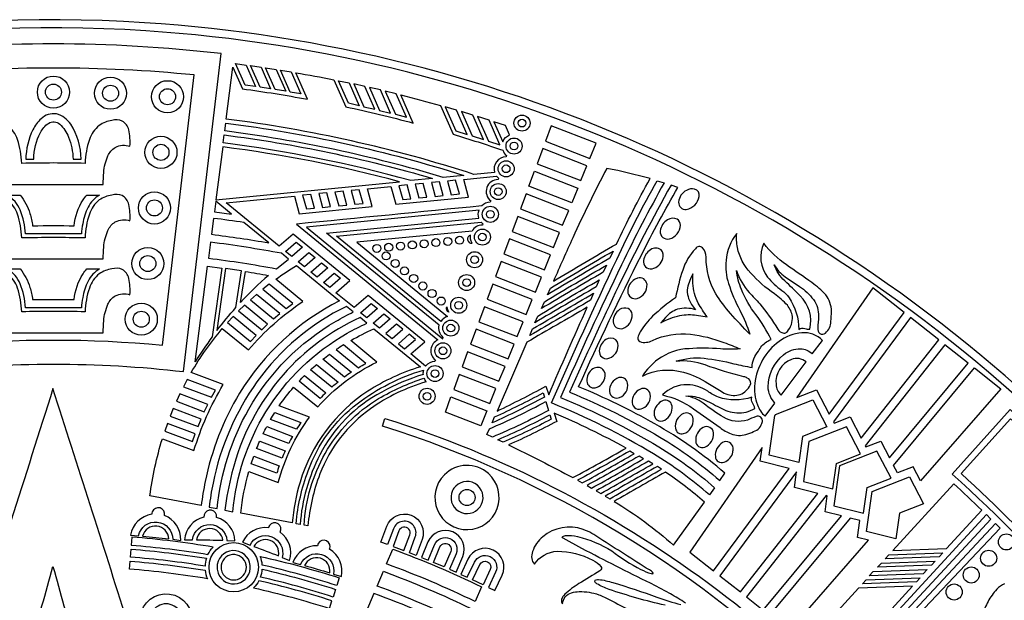
# Model space of a CAD drawing. Extents: x 0.3 to 22.9, y 0.3 to 22.9.
# Drawn here: x 11.3 to 19, y 18.4 to 22.9 of the extents above; entities that cross this region are included whole.
import ezdxf

# ---------------------------------------------------------------- set-up
doc = ezdxf.new("R2010")
doc.units = 0
doc.layers.get('0').update_dxf_attribs({"linetype": 'CONTINUOUS'})

msp = doc.modelspace()

# ---------------------------------------------------------------- linework, layer by layer
for points in [[(3.3142, 3.8737, 0.163521), (9.6242, 0.4465, 0.120172), (14.9519, 0.7854, 0.181777), (21.2452, 5.6945, 0.144148), (22.8969, 11.895, 0.188589), (19.6736, 19.5024, 0.185161), (12.301, 22.8811, 0.117209), (7.172, 22.009, 0.205007), (1.0046, 15.597, 0.089875), (0.2744, 11.5899, 0.190376), (3.3142, 3.8737)], [(19.638, 19.4494, 0.185169), (12.3102, 22.8179, 0.117227), (7.2083, 21.9566, 0.205002), (1.0677, 15.5872, 0.090157), (0.3369, 11.5899, 0.189152), (3.351, 3.9258, 0.162934), (9.5961, 0.5149, 0.121048), (14.9333, 0.845, 0.176273), (21.0659, 5.5259, 0.149242), (22.8347, 11.8803, 0.189626), (19.638, 19.4494)], [(12.8972, 22.6403, 0.057876), (10.2851, 22.6403), (10.577, 20.1632, -0.028568), (11.5911, 20.2218, -0.029125), (12.6053, 20.1632), (12.8972, 22.6403)], [(10.4934, 22.4742), (10.7416, 20.3691, -0.047389), (12.4407, 20.3691), (12.6889, 22.4742, 0.024406), (11.5911, 22.5282, 0.024834), (10.4934, 22.4742)], [(12.9381, 22.1307), (12.9898, 22.5359), (13.0648, 22.3663, -0.011848), (13.5707, 22.2854), (13.4793, 22.4921, -0.006866), (13.7761, 22.4368), (13.8692, 22.226, -0.012507), (14.3951, 22.0999), (14.2984, 22.3187, -0.007272), (14.6073, 22.2361), (14.7063, 22.0119, -0.009375), (15.0925, 21.8886, 0.139084), (15.1223, 21.847), (15.1188, 21.8369, 0.503688), (15.0295, 21.7155), (14.8681, 21.6996, 0.046924), (12.9381, 22.1307)], [(12.073, 21.9102, -0.202206), (12.1877, 21.919, 0.073536), (12.1782, 22.0463, 0.210273), (12.1274, 22.1152, 0.189933), (12.0469, 22.1196, 0.114314), (11.9485, 22.0817, 0.141853), (11.8711, 21.9706, 0.076659), (11.8385, 21.7857, 0.010938), (11.3438, 21.7857, 0.06956), (11.3112, 21.9706, 0.149064), (11.2338, 22.0817, 0.114314), (11.1354, 22.1196, 0.189933), (11.0549, 22.1152, 0.195173), (11.0041, 22.0463, 0.088135), (10.9946, 21.919, -0.036607), (11.0353, 21.9259, -0.261943), (11.1406, 21.8842, -0.110334), (11.1866, 21.788, -0.06175), (11.2037, 21.622), (11.9786, 21.622, -0.013881), (11.983, 21.7145, -0.083549), (12.0156, 21.844, -0.151613), (12.073, 21.9102)], [(11.5513, 22.0974, -0.335344), (11.6403, 22.0907, -0.112994), (11.7088, 21.9898, -0.083567), (11.7445, 21.8179), (11.8071, 21.8173, 0.139892), (11.7256, 22.0904, 0.192548), (11.6145, 22.1702, 0.245389), (11.4956, 22.1328, 0.099564), (11.4309, 22.0468, 0.104888), (11.3753, 21.8173), (11.4378, 21.8179, -0.12212), (11.4896, 22.0256, -0.112067), (11.5513, 22.0974)], [(12.9341, 22.0998, -0.045191), (14.7896, 21.6919), (14.6288, 21.6762, 0.041634), (12.9262, 22.0378), (12.9341, 22.0998)], [(15.093, 21.9534, -0.20992), (15.1457, 22.0073), (15.1138, 22.0794), (15.0242, 22.1091), (15.093, 21.9534)], [(12.9222, 22.0068, -0.039784), (14.5463, 21.6681), (14.3765, 21.6514, 0.03596), (12.9143, 21.9448), (12.9222, 22.0068)], [(12.9103, 21.9138), (12.8578, 21.5024), (14.289, 21.6428, 0.033969), (12.9103, 21.9138)], [(15.904, 21.7468, 0.014004), (15.6388, 21.2063, 0.003974), (15.4875, 20.8675, -0.007288), (15.9791, 21.1573, -0.015086), (16.2407, 21.6665, 0.021418), (15.904, 21.7468)], [(14.9291, 21.4544, -0.000479), (13.4848, 21.3127), (14.5879, 20.4107, 0.561425), (14.5679, 20.2519), (14.5644, 20.2417, 0.225853), (14.4918, 20.2068), (14.3771, 20.3005), (14.4846, 20.3943), (14.0429, 20.7555), (13.9354, 20.6617), (13.7929, 20.7781), (13.9004, 20.8719), (13.4587, 21.2331), (13.3512, 21.1393), (12.9361, 21.4787), (13.4697, 21.531), (13.5072, 21.3934), (14.0751, 21.4491), (14.0376, 21.5867), (14.2207, 21.6047), (14.2582, 21.4671), (14.826, 21.5228), (14.7885, 21.6604), (15.0451, 21.6856, 0.059453), (15.0607, 21.6698), (15.0571, 21.6597, 0.708067), (14.9991, 21.4926), (14.9955, 21.4824, 0.199989), (14.9291, 21.4544)], [(16.3082, 19.5776, -0.044252), (16.7437, 19.2587), (16.7037, 19.2023, 0.04545), (16.2662, 19.5226, 0.038751), (15.4736, 19.9189, -0.006735), (15.9808, 21.0378, -0.018158), (16.296, 21.6503), (16.3504, 21.6336, 0.015429), (16.0186, 20.9954, 0.00883), (15.5429, 19.9607, -0.038894), (16.3082, 19.5776)], [(16.1728, 21.0707, -0.016404), (16.4582, 21.5985), (16.4044, 21.6165, 0.015848), (15.9973, 20.8328, 0.006918), (15.613, 20.0028, -0.037256), (16.3179, 19.6524, -0.045166), (16.7841, 19.3153), (16.8243, 19.3715, 0.048936), (16.279, 19.7554, 0.03122), (15.6839, 20.0452, -0.010349), (16.1728, 21.0707)], [(16.5244, 21.5752, 0.270387), (16.4634, 21.4833, 0.473107), (16.523, 21.427, 0.31393), (16.6243, 21.5267, 0.384479), (16.5882, 21.5858, 0.195443), (16.5244, 21.5752)], [(11.0353, 21.3448, -0.261943), (11.1406, 21.3031, -0.110335), (11.1866, 21.2069, -0.061749), (11.2037, 21.0409), (11.9786, 21.0409, -0.013881), (11.983, 21.1334, -0.083553), (12.0156, 21.2629, -0.151606), (12.073, 21.3291, -0.202207), (12.1877, 21.3378, 0.073536), (12.1782, 21.4652, 0.210271), (12.1274, 21.5341, 0.189939), (12.0469, 21.5385, 0.11431), (11.9485, 21.5005, 0.141854), (11.8711, 21.3895, 0.07666), (11.8385, 21.2045, 0.010937), (11.3438, 21.2045, 0.06956), (11.3112, 21.3895, 0.149065), (11.2338, 21.5005, 0.11431), (11.1354, 21.5385, 0.189939), (11.0549, 21.5341, 0.195171), (11.0041, 21.4652, 0.088134), (10.9946, 21.3378, -0.049586), (11.0353, 21.3448)], [(11.7532, 21.2992, -0.124766), (11.8222, 21.5005, -0.03831), (11.8514, 21.5385), (11.9497, 21.5385, 0.141792), (11.8611, 21.4436, 0.070011), (11.819, 21.315, 0.025609), (11.8091, 21.2361), (11.3732, 21.2361, 0.081733), (11.3316, 21.4224, 0.163224), (11.2326, 21.5385), (11.3308, 21.5385, -0.101958), (11.4083, 21.3949, -0.038699), (11.4291, 21.2992, -0.010877), (11.7532, 21.2992)], [(14.9079, 21.4209), (13.5631, 21.289), (14.6261, 20.4194), (14.6295, 20.4291, -0.29235), (14.5969, 20.5247), (13.7199, 21.2415), (14.9073, 21.3581, -0.172516), (14.9079, 21.4209)], [(13.0755, 21.3244, 0.006081), (12.8392, 21.3572), (12.8234, 21.2331, -0.011542), (13.2689, 21.1662), (13.0755, 21.3244)], [(16.3913, 21.1979, 0.34242), (16.4774, 21.304, 0.264578), (16.4522, 21.3506, 0.261871), (16.3778, 21.3453, 0.240262), (16.3204, 21.2583, 0.531544), (16.3913, 21.1979)], [(14.9241, 21.3283, 0.049778), (14.9375, 21.3153), (14.9339, 21.3052, 0.265974), (14.8533, 21.2586), (13.955, 21.1704), (14.6619, 20.5925, 0.177521), (14.6098, 20.5543), (13.7983, 21.2178), (14.9241, 21.3283)], [(14.8417, 21.2258, 0.972672), (14.8532, 21.1644, -0.17142), (14.8417, 21.2258)], [(16.8939, 20.2242, 0.019251), (17.0361, 20.1959, -0.180321), (17.0858, 20.3228, -0.130534), (17.1487, 20.3953, -0.062759), (17.1856, 20.4141, 0.037015), (17.0653, 20.6069, -0.064546), (16.9526, 20.8024, -0.073134), (16.915, 20.9509, 0.108648), (17.0136, 20.7796, 0.005905), (17.0955, 20.6919, -0.032266), (17.2361, 20.4947, 0.206047), (17.2821, 20.4626, 0.248566), (17.3107, 20.4752, 0.203905), (17.3497, 20.5922, 0.145006), (17.3106, 20.6796, 0.057809), (17.2098, 20.7685, -0.05685), (17.025, 20.9309, -0.141181), (16.9219, 21.1303, -0.071765), (16.916, 21.2395, 0.142907), (16.8332, 21.03, 0.107923), (16.8521, 20.8495, 0.041921), (16.9399, 20.6415, -0.0429), (17.0189, 20.4536, -0.008915), (16.8667, 20.6169, -0.046561), (16.7538, 20.7698, -0.143386), (16.6787, 21.0543, 0.180715), (16.6487, 21.1275, 0.464578), (16.594, 21.1208, 0.111557), (16.4953, 20.9546, 0.02982), (16.4392, 20.739, 0.031507), (16.2596, 20.5943, 0.068085), (16.1642, 20.4724, 0.067919), (16.1458, 20.4279, 0.361657), (16.1622, 20.3972, 0.139038), (16.2122, 20.3917, 0.086951), (16.2587, 20.4046, -0.141412), (16.5557, 20.4551, -0.059595), (16.8168, 20.3898, -0.004397), (16.9424, 20.3406, -0.041134), (16.789, 20.3404, 0.034979), (16.5446, 20.3418, 0.149661), (16.3016, 20.2575, 0.094642), (16.1809, 20.1282, -0.191091), (16.5014, 20.158, -0.078156), (16.692, 20.0725, 0.004965), (16.794, 20.0097, 0.146874), (16.9017, 19.9778, 0.226822), (17.0002, 20.0255, 0.135835), (17.026, 20.0699, 0.298179), (16.998, 20.113, 0.085827), (16.9723, 20.1231, -0.028519), (16.6697, 20.215, 0.112866), (16.4454, 20.2437, -0.109151), (16.6625, 20.2674, -0.038037), (16.8939, 20.2242)], [(13.3684, 21.0848, 0.014495), (12.8154, 21.1711), (12.7996, 21.0472, -0.014123), (13.3284, 20.9651), (13.4234, 21.0399), (13.3684, 21.0848)], [(15.9528, 21.1022), (15.9271, 21.0471, 0.005317), (15.4402, 20.7604), (15.4637, 20.8138, -0.005629), (15.9528, 21.1022)], [(16.2439, 21.1129, 0.206218), (16.1895, 21.0297, 0.543785), (16.2562, 20.9648, 0.273242), (16.3392, 21.0434, 0.277154), (16.3265, 21.1113, 0.334721), (16.2439, 21.1129)], [(17.1563, 20.8993, 0.061244), (17.2665, 20.796, -0.092459), (17.3235, 20.7388, -0.150649), (17.3997, 20.4916, -0.296542), (17.4465, 20.499, 0.145658), (17.4866, 20.4936, 0.256963), (17.411, 20.7538, 0.009935), (17.2903, 20.8692, -0.124692), (17.2078, 20.9954, 0.120191), (17.2936, 20.902), (17.406, 20.827, -0.072465), (17.5144, 20.7237, -0.169177), (17.5533, 20.5931, -0.014416), (17.5475, 20.5028, 0.241933), (17.5648, 20.46, 0.30413), (17.607, 20.4639, 0.2253), (17.6502, 20.5544, 0.023269), (17.6541, 20.6329, 0.171707), (17.6095, 20.7602, 0.055715), (17.502, 20.8563, 0.005762), (17.3029, 20.9949, -0.082885), (17.1268, 21.163, 0.279243), (17.1563, 20.8993)], [(11.0549, 20.9587, 0.195169), (11.0041, 20.8897, 0.088135), (10.9946, 20.7624, -0.036607), (11.0353, 20.7694, -0.261943), (11.1406, 20.7277, -0.110335), (11.1866, 20.6314, -0.061749), (11.2037, 20.4655), (11.9786, 20.4655, -0.013881), (11.983, 20.558, -0.083553), (12.0156, 20.6875, -0.151606), (12.073, 20.7536, -0.202207), (12.1877, 20.7624, 0.073536), (12.1782, 20.8897, 0.210273), (12.1274, 20.9587, 0.189933), (12.0469, 20.9631, 0.114312), (11.9485, 20.9251, 0.141854), (11.8711, 20.8141, 0.07666), (11.8385, 20.6291, 0.010937), (11.3438, 20.6291, 0.06956), (11.3112, 20.8141, 0.149065), (11.2338, 20.9251, 0.114312), (11.1354, 20.9631, 0.18993), (11.0549, 20.9587)], [(11.9497, 20.9631, 0.141794), (11.8611, 20.8682, 0.070011), (11.819, 20.7395, 0.025609), (11.8091, 20.6607), (11.3732, 20.6607, 0.081733), (11.3316, 20.847, 0.163224), (11.2326, 20.9631), (11.3308, 20.9631, -0.101958), (11.4083, 20.8195, -0.038699), (11.4291, 20.7238, -0.010875), (11.7532, 20.7238, -0.124765), (11.8222, 20.9251, -0.03831), (11.8514, 20.9631), (11.9497, 20.9631)], [(12.743, 19.1189), (12.3431, 19.195, -0.041939), (12.4399, 19.6402), (12.6861, 19.5473, -0.063983), (12.9146, 20.0624), (12.6651, 20.1564, -0.044768), (12.9071, 20.4982), (13.1101, 20.3317, -0.067262), (13.5355, 20.7102), (13.3248, 20.8832, -0.018869), (13.4848, 20.9897), (13.8217, 20.7143, 0.139783), (13.0415, 19.9943, 0.085079), (12.7737, 19.3069, 0.019952), (12.743, 19.1189)], [(12.6964, 20.2398), (12.7917, 20.9852), (12.9035, 20.9703), (12.8274, 20.4332, 0.01858), (12.6964, 20.2398)], [(12.8648, 20.4831, -0.019178), (13.0123, 20.6614), (13.0578, 20.9477), (12.9332, 20.9662), (12.8648, 20.4831)], [(15.3939, 20.6538), (15.417, 20.707, -0.005534), (15.9015, 20.992), (15.8758, 20.9371, 0.005019), (15.3939, 20.6538)], [(13.0875, 20.943, -0.004827), (13.2666, 20.9128, 0.026348), (13.0496, 20.7024), (13.0875, 20.943)], [(15.3427, 20.544), (15.3654, 20.5964, -0.003748), (15.8445, 20.8776), (15.8195, 20.8229, 0.003159), (15.3427, 20.544)], [(16.2169, 20.8433, 0.487264), (16.1423, 20.8899, 0.065344), (16.1195, 20.8799, 0.256108), (16.0665, 20.7887, 0.499295), (16.1412, 20.7336, 0.351702), (16.2169, 20.8433)], [(16.4539, 20.6492, 0.125837), (16.3622, 20.5858), (16.3246, 20.5425, -0.090153), (16.4731, 20.6, -0.086482), (16.6037, 20.6026), (16.6857, 20.59, -0.018204), (16.6152, 20.6968, -0.104042), (16.5743, 20.8521, -0.031327), (16.5752, 20.9251, 0.067127), (16.5312, 20.8154, 0.170009), (16.5641, 20.6862, 0.036929), (16.5956, 20.6456, 0.134158), (16.4539, 20.6492)], [(15.3257, 20.4962, -0.002894), (15.8003, 20.7731), (15.7755, 20.7187, 0.001626), (15.3033, 20.444), (15.3257, 20.4962)], [(13.7932, 20.5553, -0.017651), (13.9273, 20.6279), (13.8744, 20.6712, 0.12411), (13.1774, 20.0847, 0.104094), (12.8346, 19.293, 0.02025), (12.8045, 19.1072), (12.866, 19.0954, -0.104912), (13.1143, 19.8718, -0.132472), (13.7932, 20.5553)], [(14.6565, 20.668, 0.122984), (14.6729, 20.6257, -0.43095), (14.6565, 20.668)], [(15.7509, 20.6645, -0.000965), (15.2809, 20.3924), (15.0494, 19.8561, 0.012369), (15.4296, 20.0495), (15.4506, 19.9828, -0.002846), (15.7509, 20.6645)], [(15.9527, 20.552, 0.49774), (16.0278, 20.5003, 0.342369), (16.1003, 20.6081, 0.272327), (16.0688, 20.6541, 0.248923), (16.0038, 20.646, 0.271532), (15.9527, 20.552)], [(12.9817, 19.3749, 0.033848), (12.9276, 19.0837), (12.9892, 19.072, -0.114694), (13.2467, 19.8506, -0.125683), (13.8805, 20.4615, -0.0205), (14.0341, 20.5406), (13.9805, 20.5844, 0.10658), (13.3816, 20.1391, 0.119069), (12.9817, 19.3749)], [(13.5875, 19.8087), (13.3514, 19.8977, -0.028095), (13.4629, 20.0422), (13.6514, 19.8875, -0.097482), (14.1113, 20.2378), (13.9076, 20.4049, -0.024968), (14.0881, 20.4965), (14.4504, 20.2002, 0.069348), (14.0425, 20.0114, 0.176075), (13.5131, 19.3023, 0.050413), (13.4513, 18.984), (13.0507, 19.0603, -0.040675), (13.1143, 19.3859), (13.3433, 19.2996, -0.095669), (13.5875, 19.8087)], [(15.9901, 20.3495, 0.247257), (15.9736, 20.4104, 0.339501), (15.8954, 20.4128, 0.237043), (15.8453, 20.3241, 0.5164), (15.9128, 20.2653, 0.304475), (15.9901, 20.3495)], [(17.077, 19.9041, 0.106633), (17.1365, 19.8157), (17.2138, 19.9185, -0.1864), (17.161, 20.0437, -0.224179), (17.2814, 20.2946, -0.187155), (17.413, 20.3407, -0.186381), (17.5049, 20.3016), (17.5849, 20.4062, 0.220062), (17.4227, 20.4658, 0.135955), (17.2459, 20.3978, 0.206942), (17.0562, 20.0707, 0.12152), (17.077, 19.9041)], [(13.8506, 20.3709, 0.008952), (13.7955, 20.3352), (13.9681, 20.1936, -0.009803), (14.0254, 20.2274), (13.8506, 20.3709)], [(13.691, 20.2593, -0.009692), (13.7423, 20.298), (13.9128, 20.1581, 0.010658), (13.8598, 20.1207), (13.691, 20.2593)], [(17.2222, 20.0635, 0.188328), (17.2612, 19.9809), (17.4566, 20.2381, 0.283452), (17.3419, 20.2579, 0.330357), (17.2222, 20.0635)], [(12.1658, 18.2198, 0.000758), (11.5876, 20.0316, -0.001555), (10.9279, 17.9665, 0.01502)], [(13.809, 20.0816, 0.010767), (13.7603, 20.0407), (13.5941, 20.177, -0.00943), (13.6416, 20.2189), (13.809, 20.0816)], [(15.7959, 20.1842, 0.272968), (15.7474, 20.0893, 0.450539), (15.8138, 20.0373, 0.284366), (15.8876, 20.1119, 0.2638), (15.8737, 20.1807, 0.350391), (15.7959, 20.1842)], [(14.1493, 20.0031, 0.154292), (13.6668, 19.5143, 0.098443), (13.513, 18.9722), (13.4821, 18.9781, -0.068243), (13.5765, 19.3907, -0.144644), (13.9589, 19.9133, -0.091414), (14.475, 20.1752, 0.091739), (14.4712, 20.1413, 0.050754), (14.1493, 20.0031)], [(13.7138, 19.998, 0.011066), (13.6695, 19.9535), (13.5048, 20.0887, -0.009992), (13.5485, 20.1336), (13.7138, 19.998)], [(14.125, 19.9526, -0.058327), (14.4786, 20.1109, 0.0871), (14.4964, 20.0838, 0.083767), (14.0631, 19.8743, 0.147911), (13.6674, 19.3657, 0.071359), (13.5747, 18.9604), (13.5438, 18.9663, -0.114026), (13.7087, 19.5261, -0.130625), (14.125, 19.9526)], [(16.0038, 19.9617, 0.355283), (16.0659, 20.0736, 0.451005), (15.9972, 20.1161, 0.348959), (15.9252, 20.0078, 0.51732), (16.0038, 19.9617)], [(16.1649, 20.0276, 0.310812), (16.1013, 19.9218, 0.557798), (16.1841, 19.8775, 0.337259), (16.2415, 19.9873, 0.494365), (16.1649, 20.0276)], [(17.038, 19.9195, -0.244712), (17.0339, 19.9631, -0.163119), (16.773, 19.9642, -0.053374), (16.6897, 20.0105, 0.138344), (16.5309, 20.0608, 0.214393), (16.3374, 19.981, -0.101153), (16.579, 19.8743), (16.7861, 19.7272, 0.069716), (16.8719, 19.6776, 0.165392), (16.9883, 19.6738, 0.028733), (17.0475, 19.6956, 0.274368), (17.1158, 19.7733, 0.600445), (17.0664, 19.8128, 0.016805), (16.999, 19.7858, -0.211487), (16.8142, 19.807, -0.031984), (16.6551, 19.9161, 0.135119), (16.5203, 19.9726, -0.123728), (16.6539, 19.948, -0.019878), (16.7835, 19.8826, 0.102002), (16.9158, 19.8412, 0.145858), (17.0566, 19.8763, 0.127052), (17.038, 19.9195)], [(15.0291, 19.8096, 0.01582), (15.4066, 19.9976), (15.4173, 19.9636, -0.017615), (15.0091, 19.7633), (15.0291, 19.8096)], [(14.9891, 19.7176, 0.020212), (15.428, 19.9294), (15.4492, 19.8611, -0.023798), (15.0121, 19.6533), (14.9698, 19.6738), (14.9891, 19.7176)], [(16.2947, 19.7866, 0.256427), (16.3548, 19.7855, 0.315902), (16.4118, 19.8947, 0.479882), (16.3422, 19.9376, 0.287884), (16.2714, 19.8386, 0.245881), (16.2947, 19.7866)], [(17.2126, 19.8223, 0.504289), (17.2175, 19.8285), (17.5096, 19.9427), (17.6191, 19.7327), (17.4279, 19.6575), (17.3992, 19.454), (17.1694, 19.5117), (17.2126, 19.8223)], [(13.3162, 19.8442), (13.5198, 19.7674, 0.011262), (13.4853, 19.7136), (13.2834, 19.7897, -0.009783), (13.3162, 19.8442)], [(14.1734, 19.799, -0.166341), (18.6684, 16.4808, -0.161318), (20.1869, 11.2681, -0.187111), (17.721, 5.5541, -0.057832), (16.1693, 4.3047), (16.136, 4.3576, 0.169929), (19.6456, 8.7462, 0.124474), (20.0256, 12.931, 0.158038), (17.6225, 17.6357, 0.12047), (14.1547, 19.7394), (14.1734, 19.799)], [(15.4598, 19.8266), (15.4703, 19.7921, -0.019703), (15.0953, 19.6127), (15.0532, 19.6328, 0.021328), (15.4598, 19.8266)], [(15.1373, 19.5925, -0.010222), (15.6382, 19.3373, 0.00978), (16.0532, 19.5677, 0.024946), (15.4946, 19.8398), (15.5141, 19.7751, -0.020004), (15.1373, 19.5925)], [(18.5954, 19.3653, -0.143763), (21.6778, 14.3855, -0.10076), (21.9626, 10.1906, -0.1467), (19.4801, 4.7136, -0.093155), (16.4335, 2.309, -0.142562), (16.3614, 2.2274, -0.193525), (16.3287, 2.1464, -0.051441), (16.2987, 2.121, -0.066621), (16.2842, 2.0441, -0.260987), (16.2061, 1.9742, -0.057372), (16.1421, 1.9675, -0.084149), (16.0935, 1.8105, -0.191144), (15.9667, 1.6981), (16.0993, 1.3986, 0.184586), (21.7462, 7.0046, 0.109103), (22.7293, 11.7434, 0.195614), (19.4611, 19.4742, 0.012746), (19.0472, 19.8667), (18.5954, 19.3653)], [(16.501, 19.8364, 0.337972), (16.4384, 19.7215, 0.468088), (16.5025, 19.6799, 0.35261), (16.5763, 19.7947, 0.519221), (16.501, 19.8364)], [(13.2529, 19.7344), (13.4535, 19.6588, 0.010419), (13.4243, 19.603), (13.2246, 19.6783, -0.00903), (13.2529, 19.7344)], [(19.4623, 18.5618, 0.026822), (18.6659, 19.3689), (19.0509, 19.7961, -0.135351), (22.1922, 14.8536, -0.108341), (22.58, 10.0918, -0.151917), (19.7872, 4.1189, -0.102753), (16.1248, 1.4647), (16.0322, 1.6738, 0.149793), (16.15, 1.8122, 0.05182), (16.1837, 1.9198, 0.239739), (16.3162, 1.9955, 0.106319), (16.3465, 2.0946, 0.184726), (16.4089, 2.1998, 0.10006), (16.4698, 2.2716, 0.178747), (21.3492, 7.6664, 0.105118), (22.0969, 12.0133, 0.173398), (19.4623, 18.5618)], [(16.5962, 19.6214, 0.520425), (16.6668, 19.5742, 0.326047), (16.7352, 19.686, 0.553769), (16.6555, 19.7273, 0.303704), (16.5962, 19.6214)], [(13.1743, 19.5637, -0.008991), (13.1984, 19.6214), (13.3976, 19.5463, 0.010202), (13.3732, 19.4887), (13.1743, 19.5637)], [(16.8858, 19.5367, 0.055995), (16.8875, 19.5674, 0.569723), (16.8059, 19.6097, 0.283653), (16.7494, 19.5006, 0.499493), (16.8172, 19.4566, 0.261278), (16.8858, 19.5367)], [(13.3512, 19.4302, 0.009695), (13.3315, 19.3708), (13.1323, 19.4459), (13.1524, 19.5051), (13.3512, 19.4302)], [(15.7118, 19.2959, 0.005549), (16.1172, 19.5234), (16.0828, 19.5442, -0.006911), (15.6757, 19.3168), (15.7118, 19.2959)], [(16.1904, 19.4843), (16.1562, 19.5053, -0.005907), (15.7496, 19.2762), (15.7854, 19.2555, 0.004729), (16.1904, 19.4843)], [(14.6374, 19.3591, 2.509347), (14.9812, 19.3684, 0.398566), (14.6374, 19.3591)], [(16.228, 19.4655, -0.002339), (15.8219, 19.2349), (15.8572, 19.2141, 0.001141), (16.2615, 19.4446), (16.228, 19.4655)], [(15.892, 19.1936), (15.9268, 19.1732, 0.002192), (16.3309, 19.404), (16.2976, 19.4251, -0.001868), (15.892, 19.1936)], [(16.4244, 18.8105), (16.6641, 19.146, 0.034196), (16.3598, 19.3803, 0.001232), (15.9603, 19.152, -0.045336), (16.4244, 18.8105)], [(14.7018, 19.237, 0.388868), (14.7499, 19.0751, 0.388787), (14.9154, 19.1089, 0.391282), (14.8953, 19.2774, 0.391179), (14.7258, 19.2707, 0.083379), (14.7018, 19.237)], [(18.6068, 19.2899), (18.1317, 18.7682), (18.552, 18.7842), (18.8255, 19.0844, 0.007154), (18.6068, 19.2899)], [(12.5209, 18.8566), (12.5832, 18.8486, 0.323934), (12.4556, 19.0414, 0.394068), (12.4218, 19.1007, 0.391967), (12.3603, 19.0711, 0.100892), (12.3569, 19.0518, 0.324481), (12.1918, 18.8895), (12.2544, 18.8844, -0.902813), (12.5209, 18.8566)], [(12.8613, 19.0461, 0.933015), (12.7631, 19.0286, 0.323934), (12.6124, 18.8532), (12.6752, 18.8533, -0.902818), (12.9431, 18.8477), (13.0058, 18.845, 0.32448), (12.8623, 19.0266, 0.100866), (12.8613, 19.0461)], [(14.4111, 18.8748, 1.000002), (14.2411, 18.9389), (14.1949, 18.8163), (14.1419, 18.8348), (14.1885, 18.9587, -0.999999), (14.4636, 18.855), (14.417, 18.7313), (14.3649, 18.7524), (14.4111, 18.8748)], [(17.9787, 18.0246, -0.037416), (18.8713, 16.9945), (18.8312, 16.9647, 0.03861), (17.9137, 18.0186), (18.8617, 19.0494), (18.8976, 19.0142), (17.9787, 18.0246)], [(12.4896, 18.8604, 0.870742), (12.2858, 18.8816, -0.007133), (12.4896, 18.8604)], [(13.0643, 18.8335), (13.1234, 18.8123, -0.902817), (13.3735, 18.7161), (13.4316, 18.6922, 0.323934), (13.3585, 18.9116, 0.394067), (13.3413, 18.9776, 0.391986), (13.2742, 18.965, 0.100889), (13.2659, 18.9473, 0.324477), (13.0643, 18.8335)], [(18.0439, 18.0301, -0.036236), (18.9115, 17.0244), (18.9516, 17.0542, 0.035121), (18.1093, 18.0351), (18.969, 18.9432), (18.9334, 18.9788), (18.0439, 18.0301)], [(12.9116, 18.8489, 0.870743), (12.7068, 18.8532, -0.00713), (12.9116, 18.8489)], [(14.3686, 18.8908, 1.000002), (14.2836, 18.9228), (14.2376, 18.8009), (14.3227, 18.769), (14.3686, 18.8908)], [(14.5616, 18.8147, -1), (14.7289, 18.7439), (14.6779, 18.6233), (14.7291, 18.6002), (14.7807, 18.7221, 0.999998), (14.5099, 18.8365), (14.4584, 18.7147), (14.5107, 18.6941), (14.5616, 18.8147)], [(16.5157, 18.3601, 0.028879), (16.3989, 18.4312), (16.243, 18.5142, -0.008335), (15.71, 18.7853), (15.5646, 18.8643, -0.209634), (15.5554, 18.873, -0.184513), (15.5804, 18.886, -0.0762), (15.6754, 18.8781, -0.081612), (15.9432, 18.7656, 0.043415), (16.1689, 18.6219, 0.052242), (16.2494, 18.5902, 0.161258), (16.2652, 18.5896), (16.2659, 18.5931, 0.116784), (16.2351, 18.6178, -0.005436), (15.8497, 18.8642, 0.058972), (15.7197, 18.9334, 0.264132), (15.4047, 18.8765, 0.137249), (15.3247, 18.7617, 0.11396), (15.3185, 18.7067, 0.165521), (15.3394, 18.6629, -0.238952), (15.5165, 18.7632, -0.11866), (15.7944, 18.6951, -0.10152), (15.8568, 18.6447, -0.239979), (15.8629, 18.6268)], [(12.8357, 18.7955, 0.02224), (12.2031, 18.8736), (12.1981, 18.8112, -0.021188), (12.7954, 18.7388, -0.074022), (12.8357, 18.7955)], [(13.153, 18.8014, -0.00713), (13.3442, 18.7279, 0.870741), (13.153, 18.8014)], [(13.8347, 18.5667, 0.32448), (13.7432, 18.7794, 0.099059), (13.7474, 18.7985, 0.933014), (13.648, 18.8071, 0.323934), (13.4569, 18.677), (13.5176, 18.6607, -0.902817), (13.7748, 18.5857), (13.8347, 18.5667)], [(14.6034, 18.797, -1.000003), (14.6871, 18.7616), (14.6364, 18.6416), (14.5527, 18.677), (14.6034, 18.797)], [(12.1957, 18.78, -0.020919), (12.7833, 18.7092, 0.070221), (12.7723, 18.6476, 0.020903), (12.1907, 18.7177), (12.1957, 18.78)], [(12.8748, 18.592, 0.375589), (13.0265, 18.513, 0.375351), (13.125, 18.6529, 0.40279), (12.9873, 18.769, 0.402349), (12.8659, 18.6359, 0.086855), (12.8748, 18.592)], [(12.8972, 18.6367, 0.494782), (13.0243, 18.5448, 0.382319), (13.0928, 18.6573, 0.924562), (12.8972, 18.6367)], [(13.7992, 18.4966, 0.021187), (13.219, 18.6556, 0.074027), (13.2031, 18.7233, -0.02224), (13.8182, 18.5562), (13.7992, 18.4966)], [(14.2357, 18.7801, -0.02475), (14.9261, 18.4869), (14.8771, 18.3717, 0.025184), (14.1867, 18.6649), (14.2357, 18.7801)], [(14.8725, 18.6787, -0.999999), (15.0366, 18.6007), (14.9804, 18.4824), (15.0305, 18.4571), (15.0873, 18.5766, 1), (14.8218, 18.7028), (14.765, 18.5833), (14.8164, 18.5605), (14.8725, 18.6787)], [(11.4196, 18.0307, -0.005543), (11.5876, 18.6444, -0.005457), (11.7557, 18.0307, 0.019206)], [(12.7734, 18.6157, 0.077051), (12.7909, 18.5495, 0.022054), (12.1832, 18.6242), (12.1882, 18.6866, -0.021074), (12.7734, 18.6157)], [(13.548, 18.6524, -0.00713), (13.7446, 18.595, 0.870744), (13.548, 18.6524)], [(14.9135, 18.6592, -0.999999), (14.9956, 18.6202), (14.9397, 18.5025), (14.8576, 18.5416), (14.9135, 18.6592)], [(13.2189, 18.6236, -0.020919), (13.7897, 18.4668), (13.7707, 18.4072, 0.020903), (13.2058, 18.5624, 0.070231), (13.2189, 18.6236)], [(14.8036, 18.1988, 0.025818), (14.1133, 18.4921), (14.1623, 18.6073, -0.025389), (14.8526, 18.3141), (14.8036, 18.1988)], [(15.8629, 18.6268, -0.11422), (15.8492, 18.6123, -0.011731), (15.6864, 18.5111, 0.050357), (15.5767, 18.428, 0.130913), (15.5512, 18.3888, 0.266826), (15.5583, 18.3542, -0.314284), (15.6294, 18.4409, -0.077927), (15.6889, 18.4488, -0.094001), (15.8403, 18.4246, -0.032875), (15.9275, 18.386, 0.016915), (16.2593, 18.2162, 0.046284)], [(13.7422, 18.3179), (13.7612, 18.3775, 0.021073), (13.1928, 18.5333, -0.077049), (13.1514, 18.4787, -0.022054), (13.7422, 18.3179)], [(16.3575, 18.3426, -0.026577), (15.921, 18.4666, -0.054251), (15.8264, 18.5109, -0.176236), (15.8102, 18.5287, -0.385245), (15.8218, 18.5421, -0.107875), (15.8397, 18.544, -0.042501), (15.9509, 18.5196, -0.013696), (16.2944, 18.4059, 0.02372), (16.481, 18.3482, 0.094217)], [(19.0036, 18.5098, 0.102142), (18.9422, 18.4671, 0.066572), (18.8751, 18.372, 0.012779), (18.8249, 18.2696, 0.029974), (18.6757, 18.2335)], [(12.5938, 18.2116, 1.000001), (12.3445, 18.2445), (12.3208, 18.0648), (12.2435, 18.0732), (12.2674, 18.2547, -1), (12.6709, 18.2014), (12.6469, 18.02), (12.5701, 18.0321), (12.5938, 18.2116)], [(14.157, 18.2755, -0.017659), (14.6173, 18.08), (14.5194, 17.8497, -0.004579), (14.6322, 17.7956), (14.7792, 18.1412, 0.026065), (14.0888, 18.4345), (13.9419, 18.0888, -0.004579), (14.0592, 18.0452), (14.157, 18.2755)]]:
    msp.add_lwpolyline(points, format="xyb")
for points in [[(13.0922, 22.5518), (13.1665, 22.3836), (13.0849, 22.3951), (13.0109, 22.5625), (13.0922, 22.5518)], [(13.2836, 22.3659), (13.2016, 22.3784), (13.1271, 22.547), (13.2088, 22.5353), (13.2836, 22.3659)], [(13.4014, 22.3469), (13.3189, 22.3604), (13.2439, 22.5301), (13.326, 22.5174), (13.4014, 22.3469)], [(13.4368, 22.3409), (13.3613, 22.5118), (13.4438, 22.4982), (13.5198, 22.3264), (13.4368, 22.3409)], [(13.8964, 22.412), (13.9746, 22.235), (13.8899, 22.2535), (13.8121, 22.4295), (13.8964, 22.412)], [(14.0963, 22.2071), (14.0174, 22.3856), (13.9326, 22.4042), (14.011, 22.2268), (14.0963, 22.2071)], [(14.2187, 22.1775), (14.1391, 22.3575), (14.0539, 22.3773), (14.1329, 22.1984), (14.2187, 22.1775)], [(14.2556, 22.1683), (14.3418, 22.1462), (14.2616, 22.3279), (14.1758, 22.3488), (14.2556, 22.1683)], [(14.8159, 22.0112), (14.7326, 22.1998), (14.6448, 22.2254), (14.7275, 22.0382), (14.8159, 22.0112)], [(14.943, 21.9711), (14.8588, 22.1616), (14.7704, 22.1885), (14.854, 21.9994), (14.943, 21.9711)], [(14.8969, 22.1498), (14.9813, 21.9586), (15.071, 21.9289), (14.9859, 22.1215), (14.8969, 22.1498)], [(15.4708, 22.079), (15.4264, 21.9589), (15.7722, 21.8245), (15.8206, 21.943), (15.4708, 22.079)], [(15.3613, 21.783), (15.7012, 21.6508), (15.7485, 21.7666), (15.4047, 21.9003), (15.3613, 21.783)], [(15.2963, 21.6072), (15.3397, 21.7244), (15.6776, 21.593), (15.6303, 21.4772), (15.2963, 21.6072)], [(14.5992, 21.6419), (14.5361, 21.6357), (14.5653, 21.5286), (14.6284, 21.5348), (14.5992, 21.6419)], [(14.6915, 21.541), (14.7546, 21.5472), (14.7254, 21.6542), (14.6623, 21.648), (14.6915, 21.541)], [(13.8144, 21.4549), (13.8774, 21.4611), (13.8483, 21.5682), (13.7852, 21.562), (13.8144, 21.4549)], [(14.0036, 21.4735), (13.9745, 21.5805), (13.9114, 21.5744), (13.9405, 21.4673), (14.0036, 21.4735)], [(14.3469, 21.6171), (14.2838, 21.6109), (14.3129, 21.5039), (14.376, 21.51), (14.3469, 21.6171)], [(14.41, 21.6233), (14.4391, 21.5162), (14.5022, 21.5224), (14.4731, 21.6295), (14.41, 21.6233)], [(12.8457, 21.4078), (12.98, 21.3899), (12.8563, 21.491), (12.8457, 21.4078)], [(13.5959, 21.5434), (13.5328, 21.5372), (13.562, 21.4302), (13.6251, 21.4364), (13.5959, 21.5434)], [(13.7221, 21.5558), (13.659, 21.5496), (13.6882, 21.4425), (13.7513, 21.4487), (13.7221, 21.5558)], [(15.6067, 21.4194), (15.2746, 21.5485), (15.2312, 21.4313), (15.5594, 21.3036), (15.6067, 21.4194)], [(15.2095, 21.3726), (15.1661, 21.2554), (15.4885, 21.13), (15.5357, 21.2458), (15.2095, 21.3726)], [(15.1011, 21.0795), (15.4175, 20.9564), (15.4648, 21.0722), (15.1445, 21.1967), (15.1011, 21.0795)], [(13.4003, 21.0992), (13.4839, 21.1721), (13.533, 21.132), (13.4494, 21.059), (13.4003, 21.0992)], [(13.6311, 21.0517), (13.5475, 20.9788), (13.4984, 21.0189), (13.5821, 21.0918), (13.6311, 21.0517)], [(13.6802, 21.0116), (13.7293, 20.9715), (13.6457, 20.8985), (13.5966, 20.9387), (13.6802, 21.0116)], [(15.3466, 20.7828), (15.3939, 20.8985), (15.0794, 21.0209), (15.036, 20.9036), (15.3466, 20.7828)], [(13.7784, 20.9313), (13.8275, 20.8912), (13.7439, 20.8183), (13.6948, 20.8584), (13.7784, 20.9313)], [(13.2227, 20.8052), (13.4057, 20.655), (13.4573, 20.6936), (13.2731, 20.8447), (13.2227, 20.8052)], [(15.0143, 20.845), (14.9709, 20.7277), (15.2757, 20.6092), (15.323, 20.7249), (15.0143, 20.845)], [(18.2215, 20.6236), (17.9769, 20.8166), (17.3846, 19.961), (17.539, 20.0214), (17.6374, 19.8326), (18.2215, 20.6236)], [(13.3557, 20.6152), (13.1737, 20.7646), (13.126, 20.7228), (13.3071, 20.5743), (13.3557, 20.6152)], [(13.2599, 20.5321), (13.0796, 20.6801), (13.0345, 20.6362), (13.2143, 20.4887), (13.2599, 20.5321)], [(14.0681, 20.6945), (14.1172, 20.6544), (14.0335, 20.5814), (13.9845, 20.6216), (14.0681, 20.6945)], [(15.2047, 20.4356), (15.252, 20.5513), (14.9493, 20.6691), (14.9059, 20.5518), (15.2047, 20.4356)], [(12.9907, 20.5913), (12.9483, 20.5453), (13.1273, 20.3984), (13.1701, 20.4441), (12.9907, 20.5913)], [(14.1662, 20.6142), (14.2153, 20.5741), (14.1317, 20.5012), (14.0826, 20.5413), (14.1662, 20.6142)], [(17.8866, 19.6445), (18.4901, 20.4117), (18.2706, 20.5849), (17.6696, 19.7709), (17.6746, 19.7613), (17.8001, 19.8103), (17.8866, 19.6445)], [(14.3135, 20.4938), (14.2644, 20.534), (14.1808, 20.461), (14.2299, 20.4209), (14.3135, 20.4938)], [(14.8408, 20.3759), (15.1338, 20.262), (15.1811, 20.3777), (14.8842, 20.4932), (14.8408, 20.3759)], [(14.4116, 20.4136), (14.3626, 20.4537), (14.279, 20.3808), (14.328, 20.3407), (14.4116, 20.4136)], [(18.5391, 20.3729), (17.9183, 19.5837), (17.9221, 19.5764), (18.0387, 19.622), (18.107, 19.4911), (18.7202, 20.23), (18.5391, 20.3729)], [(14.7758, 20.2), (15.0629, 20.0884), (15.1102, 20.2041), (14.8191, 20.3173), (14.7758, 20.2)], [(18.7693, 20.1913), (18.9752, 20.0288), (18.349, 19.3131), (18.2923, 19.4219), (18.1683, 19.3734), (18.1383, 19.431), (18.7693, 20.1913)], [(14.7541, 20.1414), (14.7107, 20.0241), (14.9919, 19.9148), (15.0392, 20.0305), (14.7541, 20.1414)], [(12.6341, 20.1014), (12.6046, 20.0457), (12.8225, 19.9635), (12.8528, 20.0189), (12.6341, 20.1014)], [(12.5501, 19.9326), (12.767, 19.8508), (12.794, 19.9075), (12.5766, 19.9894), (12.5501, 19.9326)], [(14.689, 19.9655), (14.9683, 19.8569), (14.921, 19.7412), (14.6456, 19.8483), (14.689, 19.9655)], [(12.5017, 19.8173), (12.7181, 19.7357), (12.7417, 19.7936), (12.5252, 19.8752), (12.5017, 19.8173)], [(12.6961, 19.6772), (12.4797, 19.7588), (12.4591, 19.6997), (12.6756, 19.6181), (12.6961, 19.6772)], [(17.4353, 19.3068), (17.6651, 19.2491), (17.6931, 19.4481), (17.8801, 19.5216), (17.7706, 19.7317), (17.4786, 19.6175), (17.4353, 19.3068)], [(17.1145, 19.5707), (16.5512, 18.7569), (16.7356, 18.6113), (17.3242, 19.4084), (17.0998, 19.4647), (17.1145, 19.5707)], [(18.0092, 19.5434), (17.7172, 19.4291), (17.6739, 19.1185), (17.9037, 19.0608), (17.9318, 19.2598), (18.1187, 19.3333), (18.0092, 19.5434)], [(17.3657, 19.2599), (17.3827, 19.3824), (16.7847, 18.5725), (16.9443, 18.4466), (17.548, 19.2141), (17.3657, 19.2599)], [(18.2628, 19.3433), (18.3723, 19.1332), (18.1853, 19.0597), (18.1572, 18.8607), (17.9275, 18.9184), (17.9707, 19.229), (18.2628, 19.3433)], [(17.6216, 19.1956), (17.6144, 19.1974), (16.9933, 18.4079), (17.123, 18.3055), (17.7322, 19.0395), (17.6043, 19.0716), (17.6216, 19.1956)], [(17.9436, 18.8499), (17.8578, 18.8715), (17.8762, 19.0033), (17.7994, 19.0226), (17.1721, 18.2668), (17.3266, 18.1449), (17.9436, 18.8499)], [(18.493, 18.7194), (18.0727, 18.7034), (18.1022, 18.7358), (18.5225, 18.7518), (18.493, 18.7194)], [(18.4635, 18.687), (18.434, 18.6546), (18.0137, 18.6386), (18.0432, 18.671), (18.4635, 18.687)], [(18.3993, 18.6209), (18.3698, 18.5885), (17.9494, 18.5726), (17.9789, 18.605), (18.3993, 18.6209)], [(18.3455, 18.5574), (18.316, 18.525), (17.8957, 18.5091), (17.9252, 18.5415), (18.3455, 18.5574)], [(17.909, 18.0781), (18.2865, 18.4926), (17.8662, 18.4767), (17.5466, 18.1257), (17.9066, 18.1394), (17.909, 18.0781)]]:
    msp.add_lwpolyline(points)
for centre, radius in [((11.591, 22.3408), 0.125), ((12.036, 22.3318), 0.125), ((12.4801, 22.3048), 0.125), ((11.5911, 22.3408), 0.0625), ((12.036, 22.3319), 0.0625), ((12.4801, 22.3048), 0.0625), ((15.2427, 22.099), 0.0625), ((15.2427, 22.099), 0.03), ((12.429, 21.8714), 0.125), ((15.1807, 21.9204), 0.0625), ((15.1807, 21.9204), 0.03), ((12.429, 21.8714), 0.0625), ((15.1191, 21.7431), 0.0625), ((15.1191, 21.7431), 0.03), ((12.3779, 21.4381), 0.125), ((15.0575, 21.5659), 0.0625), ((15.0575, 21.5659), 0.03), ((12.3779, 21.4381), 0.0625), ((14.9959, 21.3886), 0.0625), ((14.9959, 21.3886), 0.03), ((14.9343, 21.2114), 0.0625), ((14.388, 21.1501), 0.0313), ((14.48, 21.1591), 0.0313), ((14.5721, 21.1682), 0.0313), ((14.6642, 21.1772), 0.0313), ((14.7562, 21.1862), 0.0313), ((14.9343, 21.2114), 0.03), ((12.3268, 21.0047), 0.125), ((14.1118, 21.123), 0.0313), ((14.2038, 21.132), 0.0313), ((14.2959, 21.1411), 0.0313), ((12.3268, 21.0047), 0.0625), ((14.1834, 21.0645), 0.0313), ((14.255, 21.0059), 0.0313), ((14.873, 21.035), 0.0625), ((14.873, 21.035), 0.03), ((14.3266, 20.9474), 0.0313), ((14.3983, 20.8888), 0.0313), ((14.8111, 20.8569), 0.0625), ((14.8111, 20.8569), 0.03), ((14.4699, 20.8302), 0.0313), ((14.5415, 20.7717), 0.0313), ((14.6131, 20.7131), 0.0313), ((14.7495, 20.6797), 0.0625), ((12.2757, 20.5714), 0.125), ((14.7495, 20.6797), 0.03), ((12.2757, 20.5714), 0.0625), ((14.688, 20.5024), 0.0625), ((14.688, 20.5024), 0.03), ((14.6264, 20.3252), 0.0625), ((14.6264, 20.3252), 0.03), ((14.5648, 20.148), 0.0625), ((14.5648, 20.148), 0.03), ((14.5032, 19.9707), 0.0625), ((14.5032, 19.9707), 0.03), ((14.8142, 19.1823), 0.0625), ((19.018, 18.8361), 0.0625), ((12.9958, 18.6393), 0.1924), ((18.8794, 18.7087), 0.0625), ((18.7436, 18.5787), 0.0625), ((18.6105, 18.4462), 0.0625)]:
    msp.add_circle(centre, radius)

doc.saveas('drawing.dxf')
